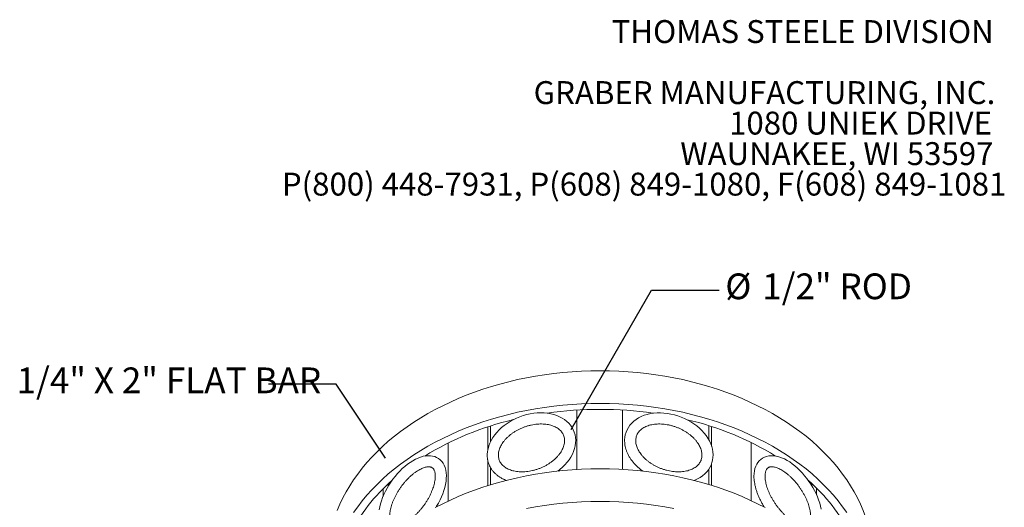
# Model space of a CAD drawing. Units: inches. Extents: x 0.1 to 8.5, y 0.3 to 10.8.
# Drawn here: x 4.8 to 8.4, y 9 to 10.8 of the extents above; entities that cross this region are included whole.
import ezdxf

# ---------------------------------------------------------------- set-up
doc = ezdxf.new("R2010")
doc.units = ezdxf.units.IN
doc.header["$MEASUREMENT"] = 0
doc.styles.add('SLDTEXTSTYLE0', font='TXT', dxfattribs={"width": 0.605})
doc.dimstyles.new('SLDDIMSTYLE0', dxfattribs={"dimtxt": 0.18, "dimasz": 0.125, "dimexe": 0, "dimexo": 0.0625, "dimgap": 0, "dimtad": 0, "dimtih": 1, "dimtoh": 1, "dimdec": 0, "dimrnd": 1e-09, "dimzin": 0, "dimdsep": 46, "dimlunit": 5, "dimtxsty": 'Standard', "dimblk1": 'NONE', "dimblk2": 'NONE', "dimsah": 1, "dimcen": 0.09, "dimadec": 0, "dimazin": 0, "dimtfac": 0.125, "dimtdec": 0, "dimtofl": 0, "dimtmove": 0, "dimatfit": 3, "dimldrblk": 'NONE', "dimfxl": 0, "dimfrac": 2, "dimtolj": 1, "dimtzin": 0, "dimarcsym": 0})

# ---------------------------------------------------------------- blocks, each defined once
blk = doc.blocks.new('SW_NOTE_1')
at = {"color": 0, "linetype": 'Continuous', "lineweight": 0, "char_height": 0.083333, "attachment_point": 3, "style": 'SLDTEXTSTYLE0'}
for s, insert in [('THOMAS STEELE DIVISION', (1.4635, 0.1074)), ('GRABER MANUFACTURING, INC.', (1.4694, -0.1148)), ('1080 UNIEK DRIVE', (1.457, -0.2259)), ('WAUNAKEE, WI 53597', (1.4626, -0.337)), ('P(800) 448-7931, P(608) 849-1080, F(608) 849-1081', (1.5096, -0.4481))]:
    blk.add_mtext(s, dxfattribs=dict(at, insert=insert))
blk = doc.blocks.new('_NONE')
blk = doc.blocks.new('SW_NOTE_6')
at = {"color": 0, "linetype": 'Continuous', "lineweight": 0, "char_height": 0.09375, "attachment_point": 1, "style": 'SLDTEXTSTYLE0'}
for s, insert in [('%%c', (0.0223, 0.0605)), ('1/2" ROD', (0.1569, 0.0605))]:
    blk.add_mtext(s, dxfattribs=dict(at, insert=insert))

msp = doc.modelspace()

# ---------------------------------------------------------------- linework, layer by layer
at = {"color": 7, "linetype": 'Continuous', "lineweight": 0}
for p, q in [((6.809928, 9.354921), (6.809928, 9.138979)), ((6.976594, 9.355166), (6.976594, 9.139216)), ((6.976638, 9.355163), (6.976638, 9.139214)), ((6.485647, 9.293551), (6.485647, 9.208301)), ((6.496102, 9.296937), (6.496102, 9.239998)), ((7.29086, 9.298074), (7.29086, 9.246855)), ((7.301239, 9.294749), (7.301239, 9.223432)), ((6.341485, 9.234971), (6.341485, 9.023601)), ((7.445751, 9.236593), (7.445751, 9.025148)), ((6.485647, 9.173608), (6.485647, 9.079736)), ((7.301239, 9.160159), (7.301239, 9.080889)), ((6.496102, 9.145342), (6.496102, 9.082994)), ((7.29086, 9.139572), (7.29086, 9.084089)), ((6.122524, 9.085827), (6.122524, 9.07665)), ((7.665752, 9.087954), (7.665752, 9.080415)), ((6.10446, 9.068259), (6.10446, 9.040859)), ((7.683773, 9.070578), (7.683773, 9.046242))]:
    msp.add_line(p, q, dxfattribs=at)
at = {"color": 7, "linetype": 'Continuous', "lineweight": 0, "flags": 128}
for points in [[(7.598698, 9.294341), (7.574272, 9.310874), (7.549054, 9.326814), (7.523075, 9.342142), (7.496363, 9.356839), (7.46895, 9.370889), (7.440869, 9.384276), (7.412151, 9.396983), (7.382831, 9.408996), (7.352943, 9.4203), (7.32252, 9.430884), (7.2916, 9.440734), (7.260217, 9.449838), (7.228409, 9.458187), (7.196213, 9.465771), (7.163665, 9.47258), (7.130805, 9.478607), (7.09767, 9.483844), (7.064299, 9.488287), (7.030731, 9.491928), (6.997005, 9.494765), (6.963161, 9.496793), (6.929237, 9.498012), (6.895274, 9.498418), (6.86131, 9.498012), (6.827387, 9.496793), (6.793542, 9.494765), (6.759816, 9.491928), (6.726248, 9.488287), (6.692877, 9.483844), (6.659742, 9.478607), (6.626882, 9.47258), (6.594335, 9.465771), (6.562138, 9.458187), (6.53033, 9.449838), (6.498948, 9.440734), (6.468027, 9.430884), (6.437605, 9.4203), (6.407716, 9.408996), (6.378396, 9.396983), (6.349678, 9.384276), (6.321597, 9.370889), (6.294184, 9.356839), (6.267473, 9.342142), (6.241493, 9.326814), (6.216275, 9.310874), (6.19185, 9.294341), (6.168244, 9.277233), (6.145486, 9.25957), (6.123603, 9.241373), (6.102619, 9.222664), (6.082559, 9.203464), (6.063447, 9.183796), (6.045304, 9.163682), (6.028153, 9.143145), (6.012013, 9.122211), (5.996902, 9.100903), (5.982839, 9.079246), (5.96984, 9.057265), (5.95792, 9.034986), (5.947093, 9.012436), (5.937372, 8.989639)], [(7.598698, 9.175384), (7.574272, 9.191918), (7.549054, 9.207858), (7.523075, 9.223185), (7.496363, 9.237883), (7.46895, 9.251933), (7.440869, 9.265319), (7.412151, 9.278026), (7.382831, 9.290039), (7.352943, 9.301344), (7.32252, 9.311927), (7.2916, 9.321777), (7.260217, 9.330882), (7.228409, 9.339231), (7.196213, 9.346814), (7.163665, 9.353623), (7.130805, 9.35965), (7.09767, 9.364888), (7.064299, 9.36933), (7.030731, 9.372972), (6.997005, 9.375808), (6.963161, 9.377837), (6.929237, 9.379055), (6.895274, 9.379461), (6.86131, 9.379055), (6.827387, 9.377837), (6.793542, 9.375808), (6.759816, 9.372972), (6.726248, 9.36933), (6.692877, 9.364888), (6.659742, 9.35965), (6.626882, 9.353623), (6.594335, 9.346814), (6.562138, 9.339231), (6.53033, 9.330882), (6.498948, 9.321777), (6.468027, 9.311927), (6.437605, 9.301344), (6.407716, 9.290039), (6.378396, 9.278026), (6.349678, 9.265319), (6.321597, 9.251933), (6.294184, 9.237883), (6.267473, 9.223185), (6.241493, 9.207858), (6.216275, 9.191918), (6.19185, 9.175384), (6.168244, 9.158276), (6.145486, 9.140613), (6.123603, 9.122417), (6.102619, 9.103708), (6.082559, 9.084508), (6.063447, 9.064839), (6.045304, 9.044725), (6.028153, 9.024189), (6.012013, 9.003254), (5.996902, 8.981946)], [(6.740465, 9.132861), (6.748287, 9.138783), (6.757832, 9.147), (6.766681, 9.155683), (6.774772, 9.164786), (6.782047, 9.174257), (6.788449, 9.184038), (6.793926, 9.194066), (6.798433, 9.204274), (6.801932, 9.214585), (6.804394, 9.22492), (6.805805, 9.235197), (6.806163, 9.245337), (6.805479, 9.255264), (6.803772, 9.264911), (6.80107, 9.274219), (6.7974, 9.283136), (6.792794, 9.291613), (6.787286, 9.299605), (6.780907, 9.307073), (6.773687, 9.313978), (6.76566, 9.320284), (6.756865, 9.32595), (6.747349, 9.330936), (6.737169, 9.335207), (6.726391, 9.338728), (6.715088, 9.341476), (6.703338, 9.34343), (6.691223, 9.344581), (6.678822, 9.344924), (6.666221, 9.344462), (6.653497, 9.343202), (6.64073, 9.341157), (6.627996, 9.338342), (6.615372, 9.334777), (6.602934, 9.330484), (6.590755, 9.32549), (6.578909, 9.319823), (6.567468, 9.313517), (6.5565, 9.306605), (6.546075, 9.299125), (6.536256, 9.291117), (6.527108, 9.282624), (6.518691, 9.273691), (6.511067, 9.264367), (6.504292, 9.25471), (6.49842, 9.244777), (6.493501, 9.234636), (6.489575, 9.224359), (6.486676, 9.214024), (6.484823, 9.203712), (6.484023, 9.193505), (6.483988, 9.190868), (6.483988, 9.190868)], [(7.236067, 9.098973), (7.23981, 9.100265), (7.250039, 9.104786), (7.259593, 9.11006), (7.268398, 9.116049), (7.276388, 9.122701), (7.283507, 9.129959), (7.28971, 9.137761), (7.294968, 9.146042), (7.299259, 9.154741), (7.30257, 9.163799), (7.304892, 9.173162), (7.306217, 9.182769), (7.306545, 9.192571), (7.305871, 9.202521), (7.304196, 9.212568), (7.301522, 9.222656), (7.297856, 9.232726), (7.293215, 9.242712), (7.287626, 9.252546), (7.281126, 9.26216), (7.27376, 9.271487), (7.265579, 9.280466), (7.256642, 9.289039), (7.247011, 9.297151), (7.236751, 9.304756), (7.225928, 9.311808), (7.214609, 9.318268), (7.202865, 9.324099), (7.190767, 9.329268), (7.178388, 9.333744), (7.1658, 9.337499), (7.153079, 9.34051), (7.140301, 9.342756), (7.127539, 9.344218), (7.11487, 9.344884), (7.102369, 9.344741), (7.090113, 9.343783), (7.078178, 9.342006), (7.066645, 9.339412), (7.055595, 9.336009), (7.045106, 9.331814), (7.035259, 9.326851), (7.026131, 9.321157), (7.017792, 9.314776), (7.010302, 9.307765), (7.00371, 9.300184), (6.998052, 9.292096), (6.993354, 9.283565), (6.98963, 9.274651), (6.986892, 9.265409), (6.985148, 9.255899), (6.984414, 9.246604), (6.984371, 9.243741), (6.984371, 9.243741)], [(7.890065, 8.801655), (7.889485, 8.825443), (7.887746, 8.849203), (7.88485, 8.872908), (7.8808, 8.896531), (7.875601, 8.920042), (7.869258, 8.943415), (7.86178, 8.966623), (7.853176, 8.989639), (7.843454, 9.012436), (7.832627, 9.034986), (7.820707, 9.057265), (7.807708, 9.079246), (7.793645, 9.100903), (7.778534, 9.122211), (7.762394, 9.143145), (7.745243, 9.163682), (7.727101, 9.183796), (7.707989, 9.203464), (7.687929, 9.222664), (7.666945, 9.241373), (7.645061, 9.25957), (7.622303, 9.277233), (7.598698, 9.294341)], [(6.297334, 9.001543), (6.299639, 9.005166), (6.306102, 9.016356), (6.312009, 9.0277), (6.317324, 9.039137), (6.322011, 9.050607), (6.326036, 9.062051), (6.329366, 9.073414), (6.331968, 9.08464), (6.333808, 9.095677), (6.334851, 9.106469), (6.335058, 9.116957), (6.334393, 9.127063), (6.332827, 9.136686), (6.330355, 9.145712), (6.327005, 9.154023), (6.322835, 9.161518), (6.317925, 9.168134), (6.312359, 9.17384), (6.306212, 9.178632), (6.299545, 9.182512), (6.29242, 9.185483), (6.284876, 9.18755), (6.276925, 9.188715), (6.268576, 9.188965), (6.259841, 9.188279), (6.250754, 9.186635), (6.241377, 9.184025), (6.231792, 9.180461), (6.222091, 9.175979), (6.212363, 9.170633), (6.202679, 9.164481), (6.193097, 9.157578), (6.183665, 9.149981), (6.174429, 9.141741), (6.165436, 9.132914), (6.15673, 9.123556), (6.148357, 9.113722), (6.14036, 9.103471), (6.132784, 9.092863), (6.125672, 9.081958), (6.119065, 9.07082), (6.113004, 9.059512), (6.107526, 9.048094), (6.102666, 9.036627), (6.098459, 9.02517), (6.094938, 9.013779), (6.092136, 9.002511), (6.090086, 8.991418)], [(7.700048, 8.994013), (7.697818, 9.00515), (7.694839, 9.01647), (7.691143, 9.027907), (7.686766, 9.039398), (7.681743, 9.050881), (7.67611, 9.062296), (7.669904, 9.073581), (7.663165, 9.084674), (7.655933, 9.095513), (7.648251, 9.106037), (7.640162, 9.116185), (7.631711, 9.125897), (7.622945, 9.135116), (7.613906, 9.143788), (7.604641, 9.15186), (7.59519, 9.15928), (7.585595, 9.165999), (7.575896, 9.171966), (7.566131, 9.177132), (7.556339, 9.181442), (7.546568, 9.184839), (7.536892, 9.187258), (7.527403, 9.188646), (7.518214, 9.188968), (7.509445, 9.188223), (7.501203, 9.186449), (7.493562, 9.183706), (7.486566, 9.180065), (7.480239, 9.175591), (7.474596, 9.170338), (7.469659, 9.164365), (7.465429, 9.157696), (7.461913, 9.15034), (7.459129, 9.142297), (7.457105, 9.133578), (7.455874, 9.12422), (7.45546, 9.114294), (7.45546, 9.114294)], [(7.793645, 8.981946), (7.778534, 9.003254), (7.762394, 9.024189), (7.745243, 9.044725), (7.727101, 9.064839), (7.707989, 9.084508), (7.687929, 9.103708), (7.666945, 9.122417), (7.645061, 9.140613), (7.622303, 9.158276), (7.598698, 9.175384)], [(7.496363, 8.999969), (7.46895, 9.014019), (7.440869, 9.027406), (7.412151, 9.040113), (7.382831, 9.052126), (7.352943, 9.063431), (7.32252, 9.074014), (7.2916, 9.083864), (7.260217, 9.092969), (7.228409, 9.101318), (7.196213, 9.108901), (7.163665, 9.11571), (7.130805, 9.121737), (7.09767, 9.126975), (7.064299, 9.131417), (7.030731, 9.135058), (6.997005, 9.137895), (6.963161, 9.139924), (6.929237, 9.141142), (6.895274, 9.141548), (6.86131, 9.141142), (6.827387, 9.139924), (6.793542, 9.137895), (6.759816, 9.135058), (6.726248, 9.131417), (6.692877, 9.126975), (6.659742, 9.121737), (6.626882, 9.11571), (6.594335, 9.108901), (6.562138, 9.101318), (6.53033, 9.092969), (6.498948, 9.083864), (6.468027, 9.074014), (6.437605, 9.063431), (6.407716, 9.052126), (6.378396, 9.040113), (6.349678, 9.027406), (6.321597, 9.014019), (6.294184, 8.999969)], [(7.163665, 8.996754), (7.130805, 9.00278), (7.09767, 9.008018), (7.064299, 9.01246), (7.030731, 9.016102), (6.997005, 9.018938), (6.963161, 9.020967), (6.929237, 9.022185), (6.895274, 9.022591), (6.86131, 9.022185), (6.827387, 9.020967), (6.793542, 9.018938), (6.759816, 9.016102), (6.726248, 9.01246), (6.692877, 9.008018), (6.659742, 9.00278), (6.626882, 8.996754)]]:
    msp.add_lwpolyline(points, dxfattribs=at)
at = {"color": 7, "linetype": 'Continuous', "lineweight": 0}
for centre, radius, start, end in [((6.895274, 7.990737), 1.366853, 81.880763, 98.125365), ((6.833638, 8.239725), 1.110057, 103.263132, 121.343384), ((6.957886, 8.242088), 1.10753, 58.636762, 76.743175), ((6.562559, 8.610817), 0.647682, 131.203169, 153.277304), ((7.223169, 8.607104), 0.653657, 26.821712, 48.743772)]:
    msp.add_arc(centre, radius, start, end, dxfattribs=at)
for points, knots in [([(6.524448, 9.190868), (6.524468, 9.192009), (6.524533, 9.195584), (6.525308, 9.201786), (6.527158, 9.209499), (6.529942, 9.217287), (6.533622, 9.225084), (6.53818, 9.232841), (6.543592, 9.2405), (6.549823, 9.248), (6.556834, 9.255273), (6.564575, 9.262256), (6.572986, 9.268882), (6.582003, 9.275092), (6.591553, 9.280827), (6.601557, 9.286034), (6.611931, 9.290666), (6.622585, 9.294682), (6.633426, 9.298046), (6.644361, 9.300732), (6.655292, 9.302718), (6.666123, 9.303993), (6.67676, 9.304555), (6.68711, 9.304406), (6.697084, 9.303561), (6.706599, 9.302039), (6.715577, 9.29987), (6.723949, 9.297088), (6.731657, 9.293734), (6.738655, 9.289847), (6.74491, 9.285466), (6.750402, 9.280617), (6.755116, 9.275313), (6.759035, 9.269549), (6.762125, 9.263314), (6.764329, 9.256615), (6.765584, 9.249512), (6.765855, 9.242108), (6.765148, 9.234512), (6.763489, 9.226798), (6.760905, 9.219019), (6.757418, 9.21122), (6.753049, 9.20345), (6.747821, 9.195764), (6.741764, 9.188224), (6.734919, 9.180896), (6.727332, 9.173844), (6.719061, 9.167135), (6.71017, 9.16083), (6.70073, 9.154987), (6.690817, 9.149661), (6.680517, 9.144899), (6.669916, 9.140746), (6.659107, 9.137238), (6.648185, 9.134403), (6.637245, 9.132263), (6.626384, 9.130832), (6.615697, 9.130116), (6.605277, 9.130111), (6.595213, 9.130806), (6.585592, 9.132183), (6.576491, 9.134214), (6.567982, 9.136865), (6.560125, 9.140099), (6.552969, 9.143873), (6.54655, 9.14815), (6.540891, 9.152898), (6.536006, 9.158104), (6.531913, 9.163766), (6.528635, 9.169897), (6.526247, 9.176505), (6.524732, 9.183468), (6.524542, 9.188426), (6.524448, 9.190868)], [0, 0, 0, 0, 0.006948252, 0.021753917, 0.036292321, 0.050566199, 0.064660882, 0.078644672, 0.092567026, 0.106461376, 0.120347979, 0.134236809, 0.148136079, 0.162049059, 0.175975732, 0.189913876, 0.203859663, 0.217808554, 0.231755263, 0.245692827, 0.259616252, 0.273521135, 0.287404007, 0.301263179, 0.315099602, 0.328917903, 0.342728167, 0.356541657, 0.370382967, 0.38428869, 0.398311139, 0.41251932, 0.426996438, 0.441823919, 0.45704261, 0.472586729, 0.488205878, 0.503567968, 0.518544576, 0.53315366, 0.547477612, 0.561604597, 0.575607794, 0.589540336, 0.603438481, 0.61732608, 0.631213627, 0.645110094, 0.659019992, 0.67294393, 0.686879771, 0.700824257, 0.714772916, 0.728720673, 0.742660664, 0.756587556, 0.770496749, 0.784384646, 0.798249058, 0.812090124, 0.825911785, 0.839722543, 0.85353362, 0.867366153, 0.881253976, 0.895245876, 0.909406895, 0.923818136, 0.938563574, 0.953698121, 0.969184662, 0.984826804, 1, 1, 1, 1]), ([(7.024831, 9.243741), (7.024852, 9.244866), (7.024917, 9.248414), (7.025687, 9.25417), (7.027507, 9.260907), (7.030301, 9.267377), (7.03407, 9.273519), (7.038775, 9.279231), (7.04434, 9.284436), (7.050694, 9.289095), (7.057782, 9.293185), (7.065559, 9.296689), (7.073975, 9.299583), (7.082976, 9.301842), (7.0925, 9.303441), (7.102473, 9.304356), (7.112816, 9.304571), (7.123443, 9.304074), (7.134267, 9.302863), (7.145195, 9.300941), (7.156133, 9.298318), (7.166986, 9.295014), (7.177661, 9.291057), (7.188064, 9.286478), (7.198105, 9.281321), (7.207699, 9.275632), (7.216764, 9.269466), (7.225226, 9.262881), (7.233016, 9.255942), (7.240074, 9.248718), (7.246352, 9.241278), (7.251806, 9.233695), (7.256406, 9.226043), (7.260133, 9.21839), (7.262977, 9.2108), (7.264937, 9.203325), (7.266016, 9.196005), (7.266213, 9.188862), (7.265518, 9.181905), (7.2639, 9.175145), (7.261321, 9.168614), (7.257762, 9.162392), (7.253253, 9.156577), (7.247869, 9.151257), (7.241681, 9.146478), (7.234747, 9.142263), (7.227116, 9.13863), (7.218835, 9.135601), (7.209955, 9.133202), (7.20054, 9.131458), (7.190658, 9.130393), (7.180388, 9.130025), (7.169815, 9.130366), (7.159026, 9.131422), (7.148113, 9.133191), (7.137169, 9.135663), (7.126289, 9.138821), (7.115568, 9.142639), (7.105098, 9.147086), (7.094971, 9.152122), (7.085273, 9.1577), (7.076086, 9.163767), (7.067488, 9.170266), (7.059546, 9.177133), (7.052324, 9.184302), (7.045873, 9.191701), (7.040237, 9.199259), (7.035449, 9.206903), (7.031533, 9.214561), (7.028494, 9.222171), (7.026354, 9.229669), (7.02506, 9.236914), (7.024907, 9.241494), (7.024831, 9.243741)], [0, 0, 0, 0, 0.006941881, 0.021886302, 0.037087983, 0.052622599, 0.068246828, 0.083622548, 0.098614333, 0.113236327, 0.127569524, 0.14170292, 0.155709714, 0.169644121, 0.183543155, 0.197430894, 0.211318102, 0.225214205, 0.239123635, 0.253046922, 0.266982397, 0.28092665, 0.294875222, 0.308823074, 0.322763499, 0.336691068, 0.350601029, 0.364489782, 0.378355002, 0.39219699, 0.406019219, 0.41983028, 0.433641199, 0.447472348, 0.461357221, 0.475343834, 0.489496833, 0.503896743, 0.51862795, 0.533747154, 0.549222374, 0.56486702, 0.580314348, 0.595392414, 0.610088804, 0.624476816, 0.638646696, 0.65267579, 0.666622199, 0.680526434, 0.694415134, 0.708301526, 0.72219518, 0.736101524, 0.750021871, 0.763954953, 0.777897661, 0.791845694, 0.805794217, 0.819736769, 0.833667496, 0.847581521, 0.861475209, 0.875345712, 0.889192544, 0.903018637, 0.916830925, 0.930640568, 0.944465038, 0.958334706, 0.972294286, 0.986404775, 1, 1, 1, 1]), ([(6.984371, 9.243741), (6.984406, 9.241797), (6.9845, 9.236528), (6.985487, 9.22786), (6.987578, 9.217769), (6.990679, 9.207672), (6.99476, 9.197624), (6.999807, 9.18769), (7.005788, 9.177937), (7.012662, 9.168431), (7.020385, 9.159241), (7.028886, 9.150411), (7.03817, 9.142056), (7.045327, 9.136154), (7.049545, 9.133219), (7.050246, 9.132732)], [0, 0, 0, 0, 0.04823512, 0.130735032, 0.213692088, 0.297372076, 0.381745346, 0.466725958, 0.552196899, 0.63802605, 0.724093415, 0.810296651, 0.896556855, 0.982814667, 1, 1, 1, 1]), ([(6.483988, 9.190868), (6.484023, 9.188927), (6.484117, 9.183675), (6.485113, 9.175241), (6.487232, 9.165714), (6.490354, 9.156543), (6.49443, 9.147785), (6.499431, 9.139488), (6.505323, 9.131696), (6.512073, 9.124447), (6.519651, 9.117781), (6.528013, 9.111728), (6.537142, 9.106362), (6.545927, 9.102064), (6.551889, 9.0999), (6.554363, 9.099002)], [0, 0, 0, 0, 0.04768647, 0.12909024, 0.20999908, 0.29043058, 0.37061212, 0.45074058, 0.53103741, 0.61172698, 0.69298551, 0.77492051, 0.85756731, 0.94089249, 1, 1, 1, 1]), ([(6.128847, 8.969841), (6.128864, 8.971103), (6.128912, 8.974743), (6.129451, 8.981259), (6.130692, 8.989504), (6.132589, 8.998249), (6.135139, 9.007401), (6.138342, 9.016878), (6.142182, 9.026588), (6.146637, 9.03644), (6.151676, 9.046342), (6.157261, 9.056203), (6.163345, 9.065933), (6.169879, 9.075444), (6.176804, 9.084651), (6.184058, 9.093473), (6.191574, 9.101832), (6.199282, 9.109656), (6.207105, 9.116881), (6.214967, 9.123446), (6.222784, 9.129302), (6.230474, 9.134406), (6.237949, 9.138729), (6.245121, 9.142253), (6.251906, 9.144976), (6.258221, 9.146915), (6.263989, 9.148105), (6.269151, 9.148602), (6.273674, 9.148482), (6.277577, 9.147824), (6.280959, 9.146672), (6.284012, 9.144951), (6.28665, 9.142623), (6.288981, 9.139544), (6.290937, 9.135872), (6.292584, 9.131341), (6.293822, 9.125872), (6.294544, 9.1197), (6.294711, 9.112843), (6.294286, 9.105341), (6.293238, 9.097256), (6.291546, 9.088658), (6.2892, 9.079624), (6.286199, 9.070239), (6.282556, 9.060592), (6.278289, 9.050774), (6.273428, 9.040877), (6.268009, 9.030994), (6.262075, 9.021214), (6.255675, 9.011625), (6.248866, 9.002314), (6.241707, 8.993364), (6.234265, 8.984853), (6.226609, 8.976855), (6.218814, 8.969437), (6.210956, 8.96266), (6.203115, 8.956578), (6.195377, 8.951236), (6.187826, 8.946667), (6.180549, 8.942894), (6.173635, 8.939922), (6.167166, 8.937742), (6.161219, 8.936324), (6.155863, 8.935618), (6.151141, 8.935554), (6.147051, 8.936053), (6.143523, 8.937051), (6.140392, 8.938575), (6.137697, 8.940645), (6.135301, 8.9434), (6.133284, 8.946714), (6.131545, 8.950787), (6.130144, 8.955723), (6.12921, 8.961469), (6.128874, 8.966318), (6.128852, 8.969173), (6.128847, 8.969841)], [0, 0, 0, 0, 0.00702327, 0.02025698, 0.03355299, 0.04693007, 0.06039156, 0.07393253, 0.08754406, 0.10121485, 0.11493384, 0.12868923, 0.14246998, 0.15626529, 0.17006453, 0.18385459, 0.19762412, 0.21136217, 0.22505738, 0.23869811, 0.25227242, 0.26576878, 0.27917731, 0.29249181, 0.30571378, 0.31885868, 0.33196652, 0.34509427, 0.35836069, 0.37199234, 0.38639532, 0.40229453, 0.42064644, 0.43512226, 0.44852124, 0.46278411, 0.47637838, 0.48968311, 0.50290354, 0.51612694, 0.52940082, 0.54275166, 0.55618707, 0.56970416, 0.58329487, 0.59694838, 0.61065352, 0.62439874, 0.63817287, 0.65196476, 0.66576396, 0.67955824, 0.69333534, 0.70708436, 0.72079419, 0.73445315, 0.74804942, 0.76157123, 0.77500803, 0.78835211, 0.8016021, 0.81476808, 0.82788111, 0.84099471, 0.85419953, 0.86768432, 0.88178761, 0.89711731, 0.91464442, 0.92977922, 0.9435115, 0.95651717, 0.97032755, 0.98372725, 0.9961926, 1, 1, 1, 1]), ([(7.495921, 9.114294), (7.495937, 9.115515), (7.495984, 9.119024), (7.496489, 9.124282), (7.497544, 9.129759), (7.499014, 9.134414), (7.50081, 9.138272), (7.502885, 9.141404), (7.505283, 9.143943), (7.508024, 9.145892), (7.511255, 9.147327), (7.514947, 9.148231), (7.519235, 9.148622), (7.524224, 9.148413), (7.529936, 9.147485), (7.536128, 9.145822), (7.542762, 9.143396), (7.549779, 9.140188), (7.557109, 9.136196), (7.564678, 9.131427), (7.572407, 9.125902), (7.580219, 9.119654), (7.588032, 9.112727), (7.595768, 9.105173), (7.603352, 9.097053), (7.61071, 9.088435), (7.617775, 9.079392), (7.62448, 9.070001), (7.630767, 9.060347), (7.636578, 9.050514), (7.641865, 9.040594), (7.646585, 9.030677), (7.6507, 9.020855), (7.654184, 9.011223), (7.657016, 9.001875), (7.659185, 8.992904), (7.660693, 8.984401), (7.661553, 8.976456), (7.661794, 8.969149), (7.661458, 8.962552), (7.660605, 8.956723), (7.659308, 8.951702), (7.65765, 8.947493), (7.655697, 8.944049), (7.653459, 8.941265), (7.650798, 8.938984), (7.647709, 8.9373), (7.64402, 8.936161), (7.6399, 8.935578), (7.635079, 8.935578), (7.629517, 8.936283), (7.62347, 8.937714), (7.616969, 8.9399), (7.610064, 8.942863), (7.602824, 8.946611), (7.595322, 8.95114), (7.587634, 8.956432), (7.579839, 8.962459), (7.572018, 8.96918), (7.56425, 8.976545), (7.556611, 8.984495), (7.549174, 8.992966), (7.542011, 9.001885), (7.535187, 9.011176), (7.528764, 9.020757), (7.522799, 9.030544), (7.517343, 9.040447), (7.512443, 9.050375), (7.508136, 9.060236), (7.504452, 9.069937), (7.501416, 9.079384), (7.49904, 9.088482), (7.497326, 9.097142), (7.49629, 9.105118), (7.495946, 9.110733), (7.495925, 9.113631), (7.495921, 9.114294)], [0, 0, 0, 0, 0.00700754, 0.02013085, 0.0332404, 0.04640996, 0.0598031, 0.07371434, 0.08867153, 0.10557522, 0.12132137, 0.13534143, 0.14849729, 0.16247856, 0.17595039, 0.18921332, 0.20243125, 0.21566576, 0.22896197, 0.24233901, 0.25580045, 0.26934141, 0.28295284, 0.29662373, 0.31034259, 0.32409794, 0.33787872, 0.35167404, 0.36547331, 0.37926343, 0.39303287, 0.40677099, 0.42046627, 0.43410696, 0.4476812, 0.46117766, 0.47458621, 0.4879008, 0.50112276, 0.51426774, 0.52737548, 0.54050333, 0.55376962, 0.56740112, 0.58180388, 0.59770231, 0.61605367, 0.63053006, 0.64392913, 0.65819237, 0.67178689, 0.68509162, 0.6983121, 0.71153543, 0.72480935, 0.73816026, 0.75159564, 0.76511266, 0.77870324, 0.79235683, 0.80606196, 0.81980716, 0.83358124, 0.84737316, 0.86117238, 0.8749667, 0.88874369, 0.90249277, 0.91620257, 0.92986161, 0.94345788, 0.9569797, 0.97041645, 0.98376074, 0.996287, 1, 1, 1, 1]), ([(7.45546, 9.114294), (7.455485, 9.112452), (7.455554, 9.10716), (7.456311, 9.098144), (7.457966, 9.087189), (7.460406, 9.075991), (7.463586, 9.064625), (7.467473, 9.053156), (7.472035, 9.041649), (7.477228, 9.030161), (7.483047, 9.01877), (7.488391, 9.009181), (7.491984, 9.003499), (7.493255, 9.001489)], [0, 0, 0, 0, 0.05343633, 0.15356393, 0.25366125, 0.35357079, 0.45315388, 0.55236944, 0.65123699, 0.74980052, 0.84811724, 0.94624907, 1, 1, 1, 1])]:
    msp.add_open_spline(points, degree=3, knots=knots, dxfattribs=at)

# ---------------------------------------------------------------- block references
for name, p in [('SW_NOTE_1', (6.865232, 10.667361)), ('SW_NOTE_6', (7.328663, 9.791932))]:
    msp.add_blockref(name, p, dxfattribs=at)

# ---------------------------------------------------------------- texts
at = {"color": 7, "linetype": 'Continuous', "lineweight": 0, "insert": (4.769506, 9.510095), "char_height": 0.09375, "attachment_point": 1, "style": 'SLDTEXTSTYLE0'}
msp.add_mtext('1/4" X 2" FLAT BAR', dxfattribs=at)

# ---------------------------------------------------------------- leaders
at = {"color": 7, "linetype": 'Continuous', "lineweight": 0, "has_arrowhead": 0}
for points in [[(6.79016, 9.284719), (7.0826, 9.791932), (7.328663, 9.791932)], [(6.113531, 9.180476), (5.93372, 9.448819), (5.687657, 9.448819)]]:
    msp.add_leader(points, dimstyle='SLDDIMSTYLE0', dxfattribs=at)

doc.saveas('drawing.dxf')
